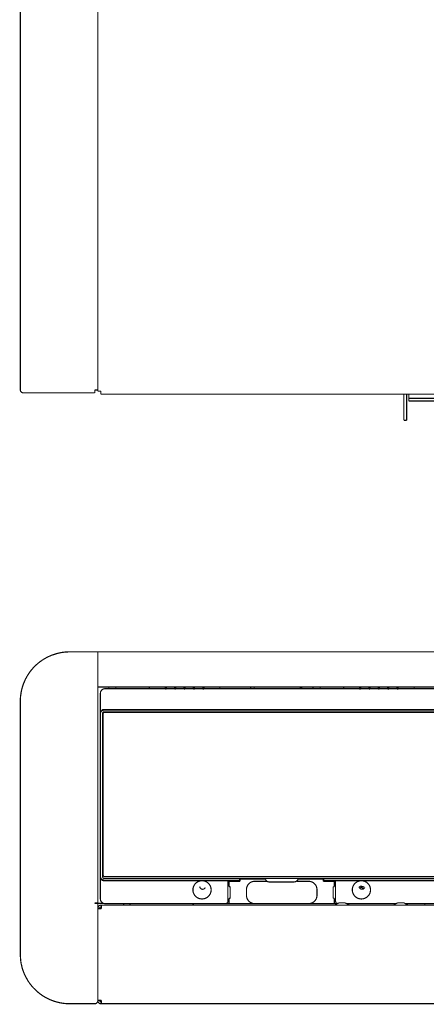
# Model space of a CAD drawing. Units: inches. Extents: x -1689 to -1011, y -49 to 387.
# Drawn here: x -1573 to -1486, y -32 to 177 of the extents above; entities that cross this region are included whole.
import ezdxf

# ---------------------------------------------------------------- set-up
doc = ezdxf.new("R2010")
doc.units = ezdxf.units.IN

# ---------------------------------------------------------------- blocks, each defined once
blk = doc.blocks.new('Membrana_1__7', base_point=(-3110.45, -10.58))
at = {"color": 7, "linetype": 'Continuous', "const_width": 0.5}
for points in [[(-3109.7, 59.67, 0.414214), (-3110.2, 59.17, 0.414214)], [(-2959.2, 59.17, 0.414214), (-2959.7, 59.67, 0.414214)], [(-3110.2, -9.83, 0.414214), (-3109.7, -10.33, 0.414214)], [(-2959.7, -10.33, 0.414214), (-2959.2, -9.83, 0.414214)]]:
    blk.add_lwpolyline(points, format="xyb", dxfattribs=at)
for points in [[(-3110.2, -9.83), (-3110.2, 59.17)], [(-2959.7, 59.67), (-3109.7, 59.67)], [(-2959.2, 59.17), (-2959.2, -9.83)], [(-3109.7, -10.33), (-2959.7, -10.33)]]:
    blk.add_lwpolyline(points, dxfattribs=at)
blk = doc.blocks.new('Scatola_1_1_1_1__8', base_point=(-3111.65, -22.16))
at = {"color": 7, "linetype": 'Continuous', "const_width": 0.5}
for points in [[(-3109.4, 69.72, 0.414214), (-3111.4, 67.72, 0.414214)], [(-2957, 67.72, 0.414214), (-2959, 69.72, 0.414214)], [(-3109.9, 59.87, 0.414214), (-3110.4, 59.37, 0.414214)], [(-2958, 59.37, 0.414214), (-2958.5, 59.87, 0.414214)], [(-3110.4, -10.65, 0.414214), (-3109.9, -11.15, 0.414214)], [(-3068.13, -12.15, 1), (-3068.13, -19.91, 1)], [(-3068.13, -19.91, 1), (-3068.13, -12.15, 1)], [(-3000.27, -12.15, 1), (-3000.27, -19.91, 1)], [(-3000.27, -19.91, 1), (-3000.27, -12.15, 1)], [(-2958.5, -11.15, 0.414214), (-2958, -10.65, 0.414214)], [(-3111.4, -19.91, 0.414214), (-3109.4, -21.91, 0.414214)], [(-2959, -21.91, 0.414214), (-2957, -19.91, 0.414214)]]:
    blk.add_lwpolyline(points, format="xyb", dxfattribs=at)
for points in [[(-3111.4, 67.72), (-3111.4, 59.4)], [(-3109.4, 69.72), (-3083.81, 69.72)], [(-3090.56, 70.42), (-3090.56, 69.72)], [(-3083.81, 70.42), (-3083.81, 69.59)], [(-3083.81, 69.59), (-3083.31, 69.59)], [(-3083.31, 69.59), (-3083.31, 70.42)], [(-3083.31, 69.72), (-3079.81, 69.72)], [(-3079.81, 70.42), (-3079.81, 69.59)], [(-3079.81, 69.59), (-3079.31, 69.59)], [(-3079.31, 69.59), (-3079.31, 70.42)], [(-3079.31, 69.72), (-3075.81, 69.72)], [(-3075.81, 70.42), (-3075.81, 69.59)], [(-3075.81, 69.59), (-3075.31, 69.59)], [(-3075.31, 69.59), (-3075.31, 70.42)], [(-3075.31, 69.72), (-3071.81, 69.72)], [(-3071.81, 70.42), (-3071.81, 69.59)], [(-3071.81, 69.59), (-3071.31, 69.59)], [(-3071.31, 69.59), (-3071.31, 70.42)], [(-3071.31, 69.72), (-3067.81, 69.72)], [(-3067.81, 70.42), (-3067.81, 69.59)], [(-3067.81, 69.59), (-3067.31, 69.59)], [(-3067.31, 69.59), (-3067.31, 70.42)], [(-3067.31, 69.72), (-3001.09, 69.72)], [(-3060.56, 70.42), (-3060.56, 69.72)], [(-3007.84, 70.42), (-3007.84, 69.72)], [(-3001.09, 70.42), (-3001.09, 69.59)], [(-3001.09, 69.59), (-3000.59, 69.59)], [(-3000.59, 69.59), (-3000.59, 70.42)], [(-3000.59, 69.72), (-2997.09, 69.72)], [(-2997.09, 70.42), (-2997.09, 69.59)], [(-2997.09, 69.59), (-2996.59, 69.59)], [(-2996.59, 69.59), (-2996.59, 70.42)], [(-2996.59, 69.72), (-2993.09, 69.72)], [(-2993.09, 70.42), (-2993.09, 69.59)], [(-2993.09, 69.59), (-2992.59, 69.59)], [(-2992.59, 69.59), (-2992.59, 70.42)], [(-2992.59, 69.72), (-2989.09, 69.72)], [(-2989.09, 70.42), (-2989.09, 69.59)], [(-2989.09, 69.59), (-2988.59, 69.59)], [(-2988.59, 69.59), (-2988.59, 70.42)], [(-2988.59, 69.72), (-2985.09, 69.72)], [(-2985.09, 70.42), (-2985.09, 69.59)], [(-2985.09, 69.59), (-2984.59, 69.59)], [(-2984.59, 69.59), (-2984.59, 70.42)], [(-2984.59, 69.72), (-2959, 69.72)], [(-2977.84, 70.42), (-2977.84, 69.72)], [(-2957, 67.72), (-2957, 59.4)], [(-3111.4, 59.4), (-3111.31, 59.89)], [(-3111.29, 59.66), (-3111.4, 59.08)], [(-3111.4, 59.4), (-3111.4, 59.08)], [(-3111.4, 59.08), (-3111.4, -10.37)], [(-3111.31, 59.89), (-3111.29, 59.96)], [(-3110.96, 60.14), (-3111.29, 59.66)], [(-3111.29, 59.96), (-3111.25, 60.04)], [(-3111.25, 60.04), (-3111.05, 60.35)], [(-3111.05, 60.35), (-3110.96, 60.44)], [(-3110.96, 60.44), (-3110.84, 60.55)], [(-3110.47, 60.47), (-3110.96, 60.14)], [(-3110.84, 60.55), (-3110.82, 60.57)], [(-3110.82, 60.57), (-3110.48, 60.76)], [(-3110.48, 60.76), (-3110.42, 60.78)], [(-3109.9, 60.58), (-3110.47, 60.47)], [(-3110.42, 60.78), (-3109.9, 60.87)], [(-3110.4, -10.65), (-3110.4, 59.37)], [(-3109.9, 60.87), (-3109.4, 60.87)], [(-2958.5, 60.58), (-3109.9, 60.58)], [(-3109.9, 59.87), (-2958.5, 59.87)], [(-3109.4, 60.87), (-2959, 60.87)], [(-2959, 60.87), (-2958.5, 60.87)], [(-2958.5, 60.87), (-2957.98, 60.78)], [(-2957.93, 60.47), (-2958.5, 60.58)], [(-2958, 59.37), (-2958, -10.65)], [(-2957.98, 60.78), (-2957.92, 60.76)], [(-2957.44, 60.14), (-2957.93, 60.47)], [(-2957.92, 60.76), (-2957.58, 60.57)], [(-2957.58, 60.57), (-2957.56, 60.55)], [(-2957.56, 60.55), (-2957.44, 60.44)], [(-2957.44, 60.44), (-2957.35, 60.35)], [(-2957.11, 59.66), (-2957.44, 60.14)], [(-2957.35, 60.35), (-2957.15, 60.04)], [(-2957.15, 60.04), (-2957.11, 59.96)], [(-2957.11, 59.96), (-2957.09, 59.89)], [(-2957, 59.08), (-2957.11, 59.66)], [(-2957.09, 59.89), (-2957, 59.4)], [(-2957, 59.08), (-2957, 59.4)], [(-2957, -10.37), (-2957, 59.08)], [(-3111.4, -10.37), (-3111.29, -10.94)], [(-3111.4, -10.37), (-3111.4, -10.69)], [(-3111.4, -19.91), (-3111.4, -10.69)], [(-3111.31, -11.18), (-3111.4, -10.69)], [(-3111.29, -11.25), (-3111.31, -11.18)], [(-3111.29, -10.94), (-3110.96, -11.43)], [(-3111.25, -11.33), (-3111.29, -11.25)], [(-3111.05, -11.64), (-3111.25, -11.33)], [(-3110.96, -11.72), (-3111.05, -11.64)], [(-3110.96, -11.43), (-3110.47, -11.75)], [(-3110.84, -11.83), (-3110.96, -11.72)], [(-3110.82, -11.85), (-3110.84, -11.83)], [(-3110.48, -12.04), (-3110.82, -11.85)], [(-3110.42, -12.06), (-3110.48, -12.04)], [(-3110.47, -11.75), (-3109.9, -11.87)], [(-3109.9, -12.15), (-3110.42, -12.06)], [(-3052.14, -11.15), (-3109.9, -11.15)], [(-3109.9, -11.87), (-3052.14, -11.87)], [(-3109.4, -12.15), (-3109.9, -12.15)], [(-3068.13, -12.15), (-3109.4, -12.15)], [(-3058.13, -12.15), (-3068.13, -12.15)], [(-3057.42, -12.16), (-3058.13, -12.15)], [(-3057.2, -12.16), (-3057.42, -12.16)], [(-3057.13, -12.17), (-3057.2, -12.16)], [(-3057.13, -12.17), (-3057.13, -19.91)], [(-3057.13, -12.18), (-3054.14, -12.18)], [(-3052.72, -12.19), (-3054.14, -12.18)], [(-3052.29, -12.2), (-3052.72, -12.19)], [(-3052.14, -12.22), (-3052.29, -12.2)], [(-3052.14, -11.15), (-3016.26, -11.15)], [(-3052.14, -11.15), (-3052.14, -11.87)], [(-3052.14, -12.22), (-3052.14, -11.87)], [(-3052.14, -12.22), (-3052.14, -12.39)], [(-3041.11, -11.66), (-3041.2, -11.15)], [(-3040.45, -12.45), (-3041.11, -11.66)], [(-3039.7, -12.65), (-3040.45, -12.45)], [(-3039.7, -12.65), (-3037.2, -12.65)], [(-3031.2, -12.65), (-3037.2, -12.65)], [(-3028.89, -12.65), (-3031.2, -12.65)], [(-3027.95, -12.45), (-3028.89, -12.65)], [(-3027.29, -11.66), (-3027.95, -12.45)], [(-3027.2, -11.15), (-3027.29, -11.66)], [(-2958.5, -11.15), (-3016.26, -11.15)], [(-3016.26, -11.87), (-3016.26, -11.15)], [(-3016.26, -11.87), (-2958.5, -11.87)], [(-3016.26, -12.22), (-3016.26, -11.87)], [(-3016.11, -12.2), (-3016.26, -12.22)], [(-3016.26, -12.39), (-3016.26, -12.22)], [(-3015.68, -12.19), (-3016.11, -12.2)], [(-3014.26, -12.18), (-3015.68, -12.19)], [(-3014.26, -12.18), (-3011.27, -12.18)], [(-3011.2, -12.16), (-3011.27, -12.17)], [(-3011.27, -12.17), (-3011.27, -19.91)], [(-3010.98, -12.16), (-3011.2, -12.16)], [(-3010.27, -12.15), (-3010.98, -12.16)], [(-3000.27, -12.15), (-3010.27, -12.15)], [(-2959, -12.15), (-3000.27, -12.15)], [(-2958.5, -12.15), (-2959, -12.15)], [(-2958.5, -11.87), (-2957.93, -11.75)], [(-2957.98, -12.06), (-2958.5, -12.15)], [(-2957.92, -12.04), (-2957.98, -12.06)], [(-2957.93, -11.75), (-2957.44, -11.43)], [(-2957.58, -11.85), (-2957.92, -12.04)], [(-2957.56, -11.83), (-2957.58, -11.85)], [(-2957.44, -11.72), (-2957.56, -11.83)], [(-2957.44, -11.43), (-2957.11, -10.94)], [(-2957.35, -11.64), (-2957.44, -11.72)], [(-2957.15, -11.33), (-2957.35, -11.64)], [(-2957.11, -11.25), (-2957.15, -11.33)], [(-2957.11, -10.94), (-2957, -10.37)], [(-2957.09, -11.18), (-2957.11, -11.25)], [(-2957, -10.69), (-2957.09, -11.18)], [(-2957, -10.69), (-2957, -10.37)], [(-2957, -10.69), (-2957, -19.91)], [(-3057.17, -21.18), (-3057.26, -21.39)], [(-3057.13, -20.89), (-3057.17, -21.18)], [(-3057.13, -20.89), (-3057.13, -19.91)], [(-3011.27, -20.89), (-3011.27, -19.91)], [(-3011.23, -21.18), (-3011.27, -20.89)], [(-3011.14, -21.39), (-3011.23, -21.18)], [(-3053.27, -21.91), (-3109.4, -21.91)], [(-3057.84, -21.85), (-3058.13, -21.9)], [(-3058.13, -21.9), (-3054.14, -21.9)], [(-3057.78, -21.84), (-3057.84, -21.85)], [(-3057.57, -21.72), (-3057.78, -21.84)], [(-3057.42, -21.6), (-3057.57, -21.72)], [(-3057.29, -21.45), (-3057.42, -21.6)], [(-3057.26, -21.39), (-3057.29, -21.45)], [(-3054.14, -21.9), (-3053.37, -21.91)], [(-3053.37, -21.91), (-3053.27, -21.91)], [(-3052.14, -21.91), (-3053.27, -21.91)], [(-3052.14, -21.89), (-3052.14, -21.91)], [(-3016.26, -21.91), (-3016.26, -21.89)], [(-3015.13, -21.91), (-3016.26, -21.91)], [(-3010.46, -21.91), (-3015.13, -21.91)], [(-3015.03, -21.91), (-3015.13, -21.91)], [(-3014.26, -21.9), (-3015.03, -21.91)], [(-3014.26, -21.9), (-3012.27, -21.9)], [(-3012.27, -21.9), (-3010.44, -21.9)], [(-3011.11, -21.45), (-3011.14, -21.39)], [(-3010.98, -21.6), (-3011.11, -21.45)], [(-3010.83, -21.72), (-3010.98, -21.6)], [(-3010.61, -21.84), (-3010.83, -21.72)], [(-3010.56, -21.85), (-3010.61, -21.84)], [(-3010.4, -21.88), (-3010.56, -21.85)], [(-2985.46, -21.91), (-3006.54, -21.91)], [(-2959, -21.91), (-2981.54, -21.91)]]:
    blk.add_lwpolyline(points, dxfattribs=at)
blk = doc.blocks.new('282082A_COPERCHIETTO_COPRIVITE__9', base_point=(-3056.88, -22.14))
at = {"color": 7, "linetype": 'Continuous', "const_width": 0.5}
for points in [[(-3056.63, -14.64), (-3056.63, -12.39)], [(-3051.94, -12.39), (-3056.63, -12.39)], [(-3051.94, -11.39), (-3041.16, -11.39)], [(-3051.94, -12.39), (-3051.94, -11.39)], [(-3040.5, -12.39), (-3045.7, -12.39)], [(-3022.7, -12.39), (-3027.9, -12.39)], [(-3027.24, -11.39), (-3016.46, -11.39)], [(-3016.46, -11.39), (-3016.46, -12.39)], [(-3011.77, -12.39), (-3016.46, -12.39)], [(-3011.77, -12.39), (-3011.77, -14.64)], [(-3056.13, -14.64), (-3056.63, -14.64)], [(-3056.13, -19.64), (-3056.13, -14.64)], [(-3049.2, -18.39), (-3049.2, -15.89)], [(-3019.2, -15.89), (-3019.2, -18.39)], [(-3012.27, -14.64), (-3012.27, -19.64)], [(-3011.77, -14.64), (-3012.27, -14.64)], [(-3056.63, -21.89), (-3056.63, -19.64)], [(-3056.63, -19.64), (-3056.13, -19.64)], [(-3012.27, -19.64), (-3011.77, -19.64)], [(-3011.77, -19.64), (-3011.77, -21.89)], [(-3045.7, -21.89), (-3056.63, -21.89)], [(-3022.7, -21.89), (-3045.7, -21.89)], [(-3011.77, -21.89), (-3022.7, -21.89)]]:
    blk.add_lwpolyline(points, dxfattribs=at)
for points in [[(-3045.7, -12.39, 0.414214), (-3049.2, -15.89, 0.414214)], [(-3019.2, -15.89, 0.414214), (-3022.7, -12.39, 0.414214)], [(-3049.2, -18.39, 0.414214), (-3045.7, -21.89, 0.414214)], [(-3022.7, -21.89, 0.414214), (-3019.2, -18.39, 0.414214)]]:
    blk.add_lwpolyline(points, format="xyb", dxfattribs=at)
blk = doc.blocks.new('Sportello_valvole1__10', base_point=(-3111.65, -22.16))
for name, p in [('Scatola_1_1_1_1__8', (-3111.65, -22.16)), ('Membrana_1__7', (-3110.45, -10.58)), ('282082A_COPERCHIETTO_COPRIVITE__9', (-3056.88, -22.14))]:
    blk.add_blockref(name, p)
blk = doc.blocks.new('KIT_COMANDI__11', base_point=(-3111.65, -22.16))
blk.add_blockref('Sportello_valvole1__10', (-3111.65, -22.16))
blk = doc.blocks.new('212859E_SUPPORTO_INFERIORE_SINISTRO', base_point=(-3112.75, -23.13))
at = {"color": 7, "linetype": 'Continuous', "const_width": 0.5}
for points in [[(-3107.8, 69.72), (-3107.8, 70.42)], [(-3104.8, 70.42), (-3104.8, 69.72)], [(-3112.5, -21.78), (-3110.04, -21.78)], [(-3112.5, -22.88), (-3112, -22.88)], [(-3101.68, -22.5), (-3101.8, -22.58)], [(-3101.28, -21.91), (-3101.68, -22.5)]]:
    blk.add_lwpolyline(points, dxfattribs=at)
blk = doc.blocks.new('212813D_STAFFA_SINISTRA', base_point=(-3099.05, -22.83))
at = {"color": 7, "linetype": 'Continuous', "const_width": 0.5}
for points in [[(-3098.79, -21.91), (-3098.8, -21.95)], [(-3098.8, -21.95), (-3098.8, -22.58)]]:
    blk.add_lwpolyline(points, dxfattribs=at)
blk = doc.blocks.new('SUPPORTO_LATERALE_SX', base_point=(-3112.75, -23.13))
for name, p in [('212859E_SUPPORTO_INFERIORE_SINISTRO', (-3112.75, -23.13)), ('212813D_STAFFA_SINISTRA', (-3099.05, -22.83))]:
    blk.add_blockref(name, p)
blk = doc.blocks.new('Manicotto', base_point=(-2973.55, -22.83))
at = {"color": 7, "linetype": 'Continuous', "const_width": 0.5}
blk.add_lwpolyline([(-2973.3, -22.58), (-2973.3, -21.91)], dxfattribs=at)
blk = doc.blocks.new('282212A_VASCHETTA_CENTRALE_RACCOLTA_CONDENSA__12', base_point=(-2973.55, -22.83))
blk.add_blockref('Manicotto', (-2973.55, -22.83))
blk = doc.blocks.new('OPTIONAL_INSTALLAZIONE_ORIZZONTALE', base_point=(-2973.55, -22.83))
blk.add_blockref('282212A_VASCHETTA_CENTRALE_RACCOLTA_CONDENSA__12', (-2973.55, -22.83))
blk = doc.blocks.new('282070A_VASCHETTA_LATERALE_RACCOLTA_CONDENSA', base_point=(-3047.68, -21.46))
at = {"color": 7, "linetype": 'Continuous', "const_width": 0.5}
for points in [[(-3047.43, 70.42), (-3047.43, 69.79)], [(-3047.43, 69.79), (-3047.43, 69.72)], [(-3045.93, 69.79), (-3045.93, 70.42)], [(-3045.93, 69.72), (-3045.93, 69.79)], [(-2956.48, -21.21), (-2957.51, -21.21)], [(-2956.48, -21.21), (-2955.5, -21.21)]]:
    blk.add_lwpolyline(points, dxfattribs=at)
blk = doc.blocks.new('GRUPPO_VASCHETTE', base_point=(-3047.68, -21.46))
blk.add_blockref('282070A_VASCHETTA_LATERALE_RACCOLTA_CONDENSA', (-3047.68, -21.46))
blk = doc.blocks.new('212874C_TRAVERSA_POSTERIORE_ESTETICA__14', base_point=(-3112.75, 67.57))
at = {"color": 7, "linetype": 'Continuous', "const_width": 0.5}
for points in [[(-3112.5, 85.42), (-2055.5, 85.42)], [(-3112.5, 85.42), (-3112.5, 85.41)], [(-3112.5, 85.41), (-3112.5, 83.42)], [(-3112.5, 83.42), (-3112.5, 71.92)], [(-3112.5, 71.92), (-3112.5, 70.42)], [(-2055.5, 70.42), (-3112.5, 70.42)]]:
    blk.add_lwpolyline(points, dxfattribs=at)
blk = doc.blocks.new('N596494A_ASSIEME_TRAVERSA_POSTERIORE_ESTETICA__15', base_point=(-3112.75, 67.57))
blk.add_blockref('212874C_TRAVERSA_POSTERIORE_ESTETICA__14', (-3112.75, 67.57))
blk = doc.blocks.new('147101A_RIVETTO_2_9X6_5_1_1_1_1_1', base_point=(-3011.75, -22.83))
at = {"color": 7, "linetype": 'Continuous', "const_width": 0.5}
for points in [[(-3011.5, -22.58), (-3011.06, -22.21)], [(-3011.06, -22.21), (-3009.84, -21.59)], [(-3009.84, -21.59), (-3009.8, -21.58)], [(-3008.1, -21.58), (-3009.8, -21.58)], [(-3007.2, -21.58), (-3008.1, -21.58)], [(-3007.16, -21.59), (-3007.2, -21.58)], [(-3005.94, -22.21), (-3007.16, -21.59)], [(-3005.5, -22.58), (-3005.94, -22.21)]]:
    blk.add_lwpolyline(points, dxfattribs=at)
blk = doc.blocks.new('147101A_RIVETTO_2_9X6_5_1_1_1_1', base_point=(-2986.75, -22.83))
at = {"color": 7, "linetype": 'Continuous', "const_width": 0.5}
for points in [[(-2986.5, -22.58), (-2986.06, -22.21)], [(-2986.06, -22.21), (-2984.84, -21.59)], [(-2984.84, -21.59), (-2984.8, -21.58)], [(-2983.1, -21.58), (-2984.8, -21.58)], [(-2982.2, -21.58), (-2983.1, -21.58)], [(-2982.16, -21.59), (-2982.2, -21.58)], [(-2980.94, -22.21), (-2982.16, -21.59)], [(-2980.5, -22.58), (-2980.94, -22.21)]]:
    blk.add_lwpolyline(points, dxfattribs=at)
blk = doc.blocks.new('N210053A_STAFFETTA_DX_SUPP_FIANCO', base_point=(-3072.42, -22.83))
at = {"color": 7, "linetype": 'Continuous', "const_width": 0.5}
for points in [[(-3069.02, -15.01), (-3069.1, -14.61)], [(-3066.73, -15.03), (-3066.98, -15.41)], [(-3001.25, -14.61), (-3001.17, -15.01)], [(-2999.13, -15.41), (-2998.87, -15.03)], [(-3072.17, -21.91), (-3071.91, -22.29)], [(-3071.91, -22.29), (-3071.49, -22.58)], [(-2981, -22.18), (-2981, -21.91)]]:
    blk.add_lwpolyline(points, dxfattribs=at)
for points in [[(-3069.02, -15.01, 0.534514), (-3066.98, -15.41, 0.534514)], [(-3001.17, -15.01, 0.098491), (-3000.9, -15.41, 0.098491)], [(-3000.9, -15.41, 0.414212), (-2999.13, -15.41, 0.414212)]]:
    blk.add_lwpolyline(points, format="xyb", dxfattribs=at)
blk = doc.blocks.new('Gruppo_copertura_anteriore_estetica', base_point=(-3072.42, -22.83))
for name, p in [('N210053A_STAFFETTA_DX_SUPP_FIANCO', (-3072.42, -22.83)), ('147101A_RIVETTO_2_9X6_5_1_1_1_1_1', (-3011.75, -22.83)), ('147101A_RIVETTO_2_9X6_5_1_1_1_1', (-2986.75, -22.83))]:
    blk.add_blockref(name, p)
blk = doc.blocks.new('GRUPPO_ESTETICA__21', base_point=(-3112.75, -22.83))
for name, p in [('N596494A_ASSIEME_TRAVERSA_POSTERIORE_ESTETICA__15', (-3112.75, 67.57)), ('Gruppo_copertura_anteriore_estetica', (-3072.42, -22.83))]:
    blk.add_blockref(name, p)
blk = doc.blocks.new('fianco_4t_rhoss__26', base_point=(-3145.75, -64.83))
at = {"color": 7, "linetype": 'Continuous', "const_width": 0.5}
for points in [[(-3132.37, 83.89, 0.069927), (-3137.43, 80.97, 0.069927)], [(-3124.5, 85.42, 0.061163), (-3129.58, 84.8, 0.061163)], [(-3139.61, 79.01, 0.069927), (-3143.04, 74.28, 0.069927)], [(-3144.23, 71.6, 0.034921), (-3145.04, 68.79, 0.034921)], [(-3144.69, -49.37, 0.034921), (-3143.68, -52.12, 0.034921)], [(-3142.31, -54.71, 0.069927), (-3138.55, -59.18, 0.069927)], [(-3136.24, -60.99, 0.069927), (-3130.99, -63.55, 0.069927)], [(-3128.15, -64.26, 0.043661), (-3124.5, -64.58, 0.043661)], [(-3113.8, -64.58, 0.078699), (-3113.4, -64.51, 0.078699)], [(-3113.23, -64.45, 0.069927), (-3112.93, -64.24, 0.069927)], [(-3112.8, -64.11, 0.069922), (-3112.61, -63.81, 0.069922)], [(-3112.55, -63.64, 0.069925), (-3112.5, -63.28, 0.069925)]]:
    blk.add_lwpolyline(points, format="xyb", dxfattribs=at)
for points in [[(-3132.15, 83.96), (-3132.37, 83.89)], [(-3129.58, 84.8), (-3131.94, 84.03)], [(-3138.81, 79.73), (-3139.61, 79.01)], [(-3137.43, 80.97), (-3138.4, 80.09)], [(-3143.36, 73.57), (-3144.23, 71.6)], [(-3143.04, 74.28), (-3143.21, 73.89)], [(-3145.04, 68.79), (-3145.35, 66.55)], [(-3145.45, 65.89), (-3145.5, 64.42)], [(-3145.42, 66.06), (-3145.45, 65.89)], [(-3145.3, -46.5), (-3145.5, -43.58)], [(-3145.18, -47.05), (-3145.3, -46.5)], [(-3144.69, -49.37), (-3145.04, -47.7)], [(-3142.37, -54.59), (-3143.68, -52.12)], [(-3142.31, -54.71), (-3142.34, -54.65)], [(-3137.35, -60.12), (-3138.55, -59.18)], [(-3136.24, -60.99), (-3136.94, -60.44)], [(-3130.41, -63.69), (-3130.99, -63.55)], [(-3128.15, -64.26), (-3129.87, -63.83)], [(-3113.4, -64.51), (-3113.32, -64.48)], [(-3113.29, -64.47), (-3113.23, -64.45)], [(-3112.93, -64.24), (-3112.89, -64.2)], [(-3112.87, -64.18), (-3112.8, -64.11)], [(-3112.61, -63.81), (-3112.6, -63.78)], [(-3112.6, -63.76), (-3112.55, -63.64)]]:
    blk.add_lwpolyline(points, dxfattribs=at)
blk = doc.blocks.new('Chiusura_superiore_Emmeti_sx__27', base_point=(-3145.75, -64.83))
at = {"color": 7, "linetype": 'Continuous', "const_width": 0.5}
for points in [[(-3124.5, 85.42, 0.414214), (-3145.5, 64.42, 0.414214)], [(-3145.5, -43.58, 0.414214), (-3124.5, -64.58, 0.414214)], [(-3113.8, -64.58, 0.414214), (-3112.5, -63.28, 0.414214)]]:
    blk.add_lwpolyline(points, format="xyb", dxfattribs=at)
for points in [[(-3113.8, 85.42), (-3124.5, 85.42)], [(-3113.8, 85.42), (-3112.5, 85.41)], [(-3112.5, -21.58), (-3112.5, 70.42)], [(-3145.5, 64.42), (-3145.5, -43.58)], [(-3113.8, -21.58), (-3112.5, -21.58)], [(-3113.8, -21.58), (-3113.8, -21.78)], [(-3113.8, -21.78), (-3112.5, -21.78)], [(-3112.5, -63.28), (-3112.5, -21.78)], [(-3124.5, -64.58), (-3113.8, -64.58)]]:
    blk.add_lwpolyline(points, dxfattribs=at)
blk = doc.blocks.new('fianco__28', base_point=(-3145.75, -64.83))
for name in ['fianco_4t_rhoss__26', 'Chiusura_superiore_Emmeti_sx__27']:
    blk.add_blockref(name, (-3145.75, -64.83))
blk = doc.blocks.new('N900033A-34A_stp__29', base_point=(-3145.75, -64.83))
blk.add_blockref('fianco__28', (-3145.75, -64.83))
blk = doc.blocks.new('TESTATINA', base_point=(-3001.49, -15.77))
at = {"color": 7, "linetype": 'Continuous', "const_width": 0.5}
for points in [[(-2999.29, -15.52), (-3001.24, -14.63)], [(-3000.08, -14.6), (-3000.71, -14.37)], [(-3000.71, -14.37), (-2999.93, -14.63)], [(-2999.02, -14.82), (-3000.08, -14.6)], [(-2999.93, -14.63), (-2999.02, -14.82)]]:
    blk.add_lwpolyline(points, dxfattribs=at)
blk = doc.blocks.new('596624A_TESTATINA_TERMOELETTRICA', base_point=(-3001.49, -15.77))
blk.add_blockref('TESTATINA', (-3001.49, -15.77))
blk = doc.blocks.new('Gruppo_valvoleBdy13', base_point=(-2957.25, -9.47))
at = {"color": 7, "linetype": 'Continuous', "const_width": 0.5}
for points in [[(-2955.5, 20.58), (-2957, 20.58)], [(-2957, 19.27), (-2955.5, 19.27)], [(-2955.5, 6.99), (-2957, 6.99)], [(-2957, 4.37), (-2955.5, 4.37)], [(-2955.5, -7.91), (-2957, -7.91)], [(-2957, -9.22), (-2955.5, -9.22)]]:
    blk.add_lwpolyline(points, dxfattribs=at)
blk = doc.blocks.new('276735A', base_point=(-2957.25, -9.47))
blk.add_blockref('Gruppo_valvoleBdy13', (-2957.25, -9.47))
blk = doc.blocks.new('Dado3-4F', base_point=(-2957.25, -9.47))
at = {"color": 7, "linetype": 'Continuous', "const_width": 0.5}
for points in [[(-2957, 20.58), (-2955.5, 20.58)], [(-2955.5, 19.27), (-2957, 19.27)], [(-2957, 6.99), (-2955.5, 6.99)], [(-2955.5, 4.37), (-2957, 4.37)], [(-2957, -7.91), (-2955.5, -7.91)], [(-2955.5, -9.22), (-2957, -9.22)]]:
    blk.add_lwpolyline(points, dxfattribs=at)
blk = doc.blocks.new('Valvola_3vie_trad_1', base_point=(-2957.25, -9.47))
blk.add_blockref('Dado3-4F', (-2957.25, -9.47))
blk = doc.blocks.new('276746B', base_point=(-2957.25, -9.47))
blk.add_blockref('Valvola_3vie_trad_1', (-2957.25, -9.47))
blk = doc.blocks.new('Gruppo_valvoleBdy39_1', base_point=(-3026.53, 69.47))
at = {"color": 7, "linetype": 'Continuous', "const_width": 0.5}
for points in [[(-3026.28, 70.42), (-3026.27, 69.72)], [(-3025.7, 70.42), (-3025.69, 69.72)], [(-3020.86, 70.42), (-3020.85, 69.72)]]:
    blk.add_lwpolyline(points, dxfattribs=at)
blk = doc.blocks.new('raccordo_a_L_ritorno', base_point=(-3018.05, 69.47))
at = {"color": 7, "linetype": 'Continuous', "const_width": 0.5}
blk.add_lwpolyline([(-3017.8, 70.42), (-3017.8, 69.72)], dxfattribs=at)
blk = doc.blocks.new('Gruppo_valvoleBdy34', base_point=(-2957.25, 33.03))
at = {"color": 7, "linetype": 'Continuous', "const_width": 0.5}
for points in [[(-2955.5, 63.08), (-2957, 63.08)], [(-2957, 61.77), (-2955.5, 61.77)], [(-2955.5, 49.49), (-2957, 49.49)], [(-2957, 46.87), (-2955.5, 46.87)], [(-2955.5, 34.59), (-2957, 34.59)], [(-2957, 33.28), (-2955.5, 33.28)]]:
    blk.add_lwpolyline(points, dxfattribs=at)
blk = doc.blocks.new('276729A-RACCORDO_USCITA', base_point=(-3026.53, 33.03))
for name, p in [('Gruppo_valvoleBdy39_1', (-3026.53, 69.47)), ('raccordo_a_L_ritorno', (-3018.05, 69.47)), ('Gruppo_valvoleBdy34', (-2957.25, 33.03))]:
    blk.add_blockref(name, p)
blk = doc.blocks.new('GRUPPO_VALVOLE', base_point=(-3026.53, -15.77))
for name, p in [('276729A-RACCORDO_USCITA', (-3026.53, 33.03)), ('276735A', (-2957.25, -9.47)), ('276746B', (-2957.25, -9.47)), ('596624A_TESTATINA_TERMOELETTRICA', (-3001.49, -15.77))]:
    blk.add_blockref(name, p)
blk = doc.blocks.new('GRUPPO_IDRAULICA', base_point=(-3026.53, -15.77))
blk.add_blockref('GRUPPO_VALVOLE', (-3026.53, -15.77))
blk = doc.blocks.new('N213128D_COPERTURA_ANTERIORE_SL_1__40', base_point=(-3112.75, -64.83))
at = {"color": 7, "linetype": 'Continuous', "const_width": 0.5}
for points in [[(-3111.2, -22.58, 0.414214), (-3112.5, -23.88, 0.414214)], [(-3111.2, -23.38, 0.414214), (-3111.7, -23.88, 0.414214)], [(-3112.5, -63.28, 0.414214), (-3111.2, -64.58, 0.414214)], [(-3111.7, -63.28, 0.414214), (-3111.2, -63.78, 0.414214)]]:
    blk.add_lwpolyline(points, format="xyb", dxfattribs=at)
for points in [[(-3112.5, -23.94), (-3111.7, -23.94)], [(-3112.5, -24.08), (-3111.2, -24.08)], [(-3111.7, -23.94), (-3111.7, -23.88)], [(-3111.7, -23.94), (-3111.7, -24.08)], [(-3111.2, -22.58), (-3111, -22.58)], [(-3111, -23.38), (-3111.2, -23.38)], [(-3111, -24.08), (-3111.2, -24.08)], [(-3111, -22.58), (-2057, -22.58)], [(-3111, -23.88), (-3111, -22.58)], [(-3111, -24.08), (-3111, -23.88)], [(-3112.5, -63.08), (-3111.2, -63.08)], [(-3111.7, -63.08), (-3111.7, -63.22)], [(-3111.2, -63.08), (-3111.2, -63.28)], [(-3111.2, -63.08), (-3111, -63.08)], [(-3111, -63.28), (-3111, -63.08)], [(-3111.7, -63.22), (-3112.5, -63.22)], [(-3111.7, -63.28), (-3111.7, -63.22)], [(-3111.2, -63.28), (-3111.2, -63.78)], [(-3111.2, -63.78), (-3111, -63.78)], [(-3111, -64.58), (-3111.2, -64.58)], [(-3111, -64.58), (-3111, -63.28)], [(-2057, -64.58), (-3111, -64.58)]]:
    blk.add_lwpolyline(points, dxfattribs=at)
blk = doc.blocks.new('estetica_low_cost__41', base_point=(-3112.75, -64.83))
blk.add_blockref('N213128D_COPERTURA_ANTERIORE_SL_1__40', (-3112.75, -64.83))
blk = doc.blocks.new('estetica_2__42', base_point=(-3112.75, -64.83))
blk.add_blockref('estetica_low_cost__41', (-3112.75, -64.83))
blk = doc.blocks.new('SL_2__43', base_point=(-3145.75, -64.83))
for name, p in [('N900033A-34A_stp__29', (-3145.75, -64.83)), ('GRUPPO_ESTETICA__21', (-3112.75, -22.83)), ('SUPPORTO_LATERALE_SX', (-3112.75, -23.13)), ('KIT_COMANDI__11', (-3111.65, -22.16)), ('GRUPPO_VASCHETTE', (-3047.68, -21.46)), ('GRUPPO_IDRAULICA', (-3026.53, -15.77)), ('estetica_2__42', (-3112.75, -64.83)), ('OPTIONAL_INSTALLAZIONE_ORIZZONTALE', (-2973.55, -22.83))]:
    blk.add_blockref(name, p)
blk = doc.blocks.new('B1', base_point=(-2584, 21.61))
blk.add_blockref('SL_2__43', (-3145.75, -64.83))
blk = doc.blocks.new('fianco_4t_rhoss__75', base_point=(-3145.75, 195.55))
at = {"color": 7, "linetype": 'Continuous', "const_width": 0.5}
for points in [[(-3145.5, 771.65), (-3145.5, 197.1)], [(-3112.5, 197.02), (-3112.5, 771.65)], [(-3113.8, 197.02), (-3113.8, 195.8)], [(-3113.8, 197.02), (-3113.72, 197.02)], [(-3113.72, 197.02), (-3112.5, 197.02)], [(-3144.2, 195.8), (-3124.5, 195.8)], [(-3124.5, 195.8), (-3113.8, 195.8)]]:
    blk.add_lwpolyline(points, dxfattribs=at)
blk.add_lwpolyline([(-3145.5, 197.1, 0.414214), (-3144.2, 195.8, 0.414214)], format="xyb", dxfattribs=at)
blk = doc.blocks.new('fianco__76', base_point=(-3145.75, 195.55))
blk.add_blockref('fianco_4t_rhoss__75', (-3145.75, 195.55))
blk = doc.blocks.new('N900033A-34A_stp__77', base_point=(-3145.75, 195.55))
blk.add_blockref('fianco__76', (-3145.75, 195.55))
blk = doc.blocks.new('212893F_SPALLA_SX_TELAIO_SL-SLI__96', base_point=(-2982.45, 183.85))
at = {"color": 7, "linetype": 'Continuous', "const_width": 0.5}
for points in [[(-2982.2, 195.21), (-2982.2, 189.1)], [(-2981, 195.21), (-2981, 189.1)], [(-2980.1, 194.3), (-2980.1, 195.21)], [(-2980.1, 193.5), (-2980.1, 194.3)], [(-2980.1, 192.3), (-2980.1, 193.5)], [(-2980.1, 193.5), (-2978.1, 193.5)], [(-2940.6, 193.5), (-2978.1, 193.5)], [(-2940.6, 193.5), (-2938.6, 193.5)], [(-2938.6, 194.3), (-2938.6, 195.21)], [(-2938.6, 193.5), (-2938.6, 194.3)], [(-2938.6, 192.3), (-2938.6, 193.5)], [(-2982.2, 184.1), (-2982.2, 189.1)], [(-2981, 184.1), (-2981, 189.1)], [(-2980.1, 192.3), (-2978.1, 192.3)], [(-2978.1, 192.3), (-2940.6, 192.3)], [(-2940.6, 192.3), (-2938.6, 192.3)], [(-2981, 184.1), (-2982.2, 184.1)]]:
    blk.add_lwpolyline(points, dxfattribs=at)
blk = doc.blocks.new('GRUPPO_TELAIO__97', base_point=(-2982.45, 183.85))
blk.add_blockref('212893F_SPALLA_SX_TELAIO_SL-SLI__96', (-2982.45, 183.85))
blk = doc.blocks.new('N213128D_COPERTURA_ANTERIORE_SL_1__98', base_point=(-3112.75, 194.97))
at = {"color": 7, "linetype": 'Continuous', "const_width": 0.5}
for points in [[(-3112.5, 771.65), (-3112.5, 197.02)], [(-3112.5, 197.02), (-3112.5, 196.52)], [(-3111.2, 196.52), (-3112.5, 196.52)], [(-3111.2, 196.52), (-3111.2, 195.22)], [(-3111.2, 195.22), (-2056.8, 195.22)]]:
    blk.add_lwpolyline(points, dxfattribs=at)
blk = doc.blocks.new('estetica_low_cost__100', base_point=(-3112.75, 186.27))
blk.add_blockref('N213128D_COPERTURA_ANTERIORE_SL_1__98', (-3112.75, 194.97))
blk = doc.blocks.new('estetica_2__101', base_point=(-3112.75, 186.27))
blk.add_blockref('estetica_low_cost__100', (-3112.75, 186.27))
blk = doc.blocks.new('SL_2__102', base_point=(-3145.75, 183.85))
for name, p in [('N900033A-34A_stp__77', (-3145.75, 195.55)), ('estetica_2__101', (-3112.75, 186.27)), ('GRUPPO_TELAIO__97', (-2982.45, 183.85))]:
    blk.add_blockref(name, p)
blk = doc.blocks.new('A1', base_point=(-2584, 482))
blk.add_blockref('SL_2__102', (-3145.75, 183.85))

msp = doc.modelspace()

# ---------------------------------------------------------------- block references
at = {"xscale": 0.5, "yscale": 0.5, "zscale": 0.5}
for name, p in [('A1', (-1292, 241)), ('B1', (-1292, 10.8))]:
    msp.add_blockref(name, p, dxfattribs=at)

doc.saveas('drawing.dxf')
